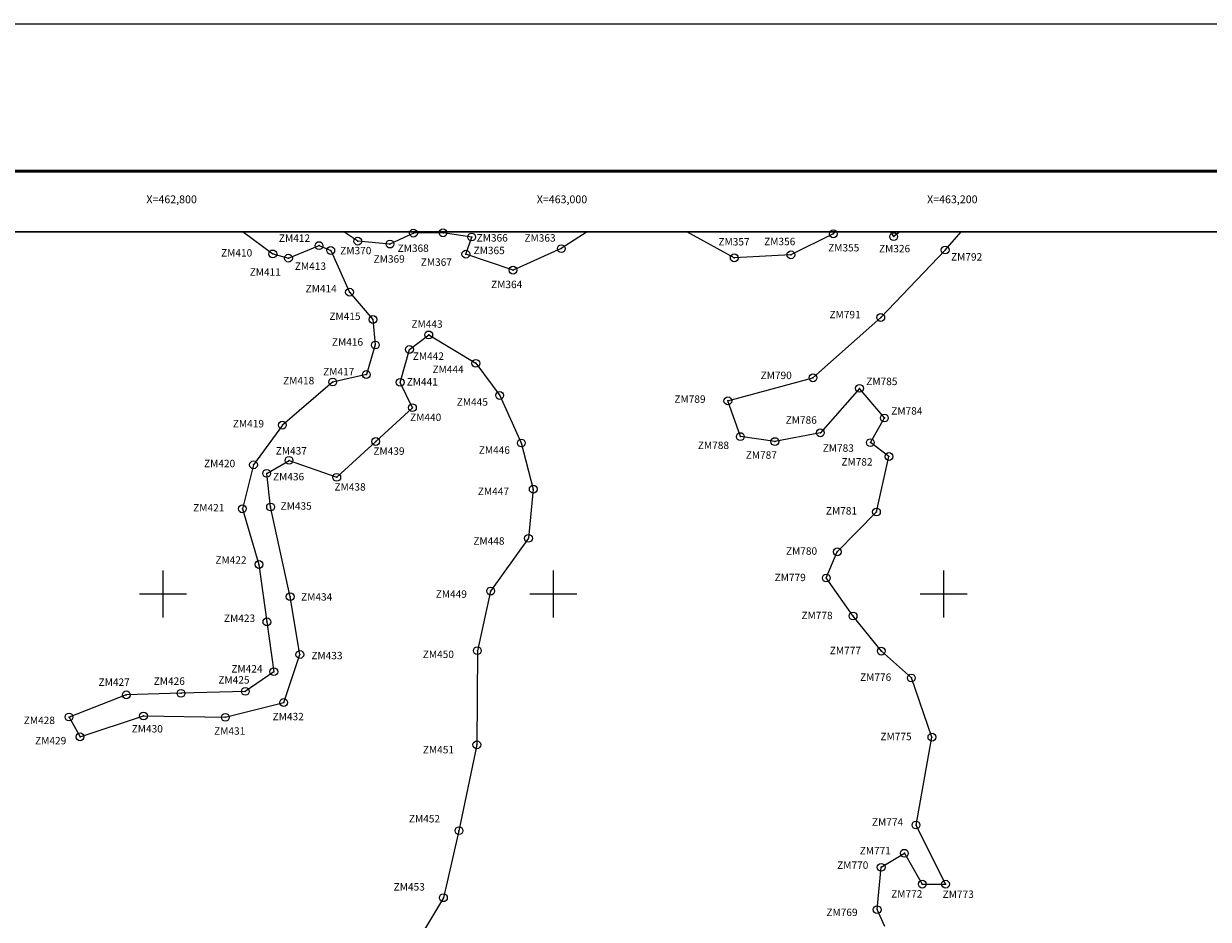
# Model space of a CAD drawing. Units: millimetres. Extents: x 462147 to 467560, y 2379648 to 2381492.
# Drawn here: x 462729 to 463336, y 2381033 to 2381492 of the extents above; entities that cross this region are included whole.
import ezdxf
from ezdxf.enums import TextEntityAlignment as Align

# ---------------------------------------------------------------- set-up
doc = ezdxf.new("R2010")
doc.units = ezdxf.units.MM
doc.header["$LTSCALE"] = 40
doc.header["$PDMODE"] = 32
doc.header["$PDSIZE"] = 4
for name, color, linetype in [('CVL_PUNTO', 2, 'Continuous'), ('CVL_PUNTO_NUM', 2, 'Continuous'), ('CVL_RET_TX', 2, 'Continuous'), ('CVL_RETUTM', 8, 'Continuous'), ('Lomo', 7, 'Continuous'), ('MANGLE', 7, 'Continuous')]:
    doc.layers.add(name, color=color, linetype=linetype)
doc.styles.add('ROMANA1', font='ROMANA1.shx')

msp = doc.modelspace()

# ---------------------------------------------------------------- linework, layer by layer
at = {"layer": 'CVL_PUNTO', "color": 7}
for p in [(462928.37, 2381384.79), (462943.52, 2381385.02), (463143.47, 2381384.48), (463174.43, 2381383.06), (462879.99, 2381378.45), (462899.83, 2381380.69), (462916.34, 2381379.23), (462958.2, 2381382.82), (462856.3, 2381374.19), (462864.31, 2381372.01), (462885.99, 2381375.95), (462955.22, 2381374.06), (463004.12, 2381376.9), (463092.73, 2381372.19), (463121.76, 2381373.71), (463200.83, 2381376.19), (462979.38, 2381365.87), (462895.63, 2381354.56), (462907.62, 2381340.59), (463167.79, 2381341.63), (462936.2, 2381332.69), (462908.82, 2381327.53), (462926.31, 2381325.25), (462960.3, 2381318.15), (462904.24, 2381312.38), (463133.08, 2381310.72), (462886.94, 2381308.55), (462921.54, 2381308.37), (463156.89, 2381305.31), (462972.56, 2381301.68), (463089.48, 2381298.89), (462927.84, 2381295.41), (462861.21, 2381286.47), (463169.64, 2381290.16), (463095.85, 2381280.61), (463136.86, 2381282.54), (462909.01, 2381278.09), (462983.63, 2381277.32), (463113.56, 2381278.04), (463162.49, 2381277.52), (462864.61, 2381268.41), (463171.99, 2381270.41), (462846.41, 2381266.13), (462853.16, 2381261.75), (462889.07, 2381259.76), (462989.75, 2381253.66), (462840.71, 2381243.62), (462855.16, 2381244.56), (463165.58, 2381241.98), (462987.28, 2381228.48), (463145.54, 2381221.57), (462849.2, 2381215.08), (463139.91, 2381208.17), (462967.91, 2381201.46), (462865.19, 2381198.59), (462853.29, 2381185.67), (463153.62, 2381188.68), (462961.1, 2381170.9), (463168.1, 2381170.69), (462870.18, 2381168.95), (462856.83, 2381160.14), (463183.47, 2381156.95), (462781.24, 2381148.28), (462809.27, 2381149.1), (462842.19, 2381150.06), (462861.87, 2381144.35), (462751.9, 2381136.94), (462790.04, 2381137.49), (462831.97, 2381136.79), (462757.52, 2381126.78), (462960.85, 2381122.72), (463194.01, 2381126.61), (463185.87, 2381081.61), (462951.68, 2381078.7), (463179.88, 2381067.14), (463167.98, 2381059.95), (463189.1, 2381051.34), (463200.99, 2381051.34), (462943.72, 2381044.34), (463165.94, 2381038.26)]:
    msp.add_point(p, dxfattribs=at)
at = {"layer": 'CVL_RETUTM', "color": 8, "linetype": 'Continuous'}
for p, q in [((462800, 2381212), (462800, 2381188)), ((463000, 2381212), (463000, 2381188)), ((463200, 2381212), (463200, 2381188)), ((462788, 2381200), (462812, 2381200)), ((462988, 2381200), (463012, 2381200)), ((463188, 2381200), (463212, 2381200))]:
    msp.add_line(p, q, dxfattribs=at)
at = {"layer": 'Lomo', "color": 255, "linetype": 'Continuous', "elevation": 2.32}
msp.add_lwpolyline([(462146.56, 2381492.13), (464546.56, 2381492.13), (464546.56, 2379692.13), (462146.56, 2379692.13)], close=True, dxfattribs=at)
at = {"layer": 'Lomo', "color": 7, "linetype": 'Continuous', "const_width": 1.6}
msp.add_lwpolyline([(462211.52, 2381416.53), (464463.37, 2381416.53)], dxfattribs=at)
at = {"layer": 'Lomo'}
for points in [[(464063.49, 2379785.49), (462263.49, 2379785.49), (462263.49, 2381385.49), (464063.49, 2381385.49), (464063.49, 2379785.49)], [(462711.15, 2381385.49), (464063.49, 2381385.49), (464063.49, 2379785.49), (462263.49, 2379785.49), (462263.49, 2380252.76)], [(464063.49, 2379785.49), (462263.49, 2379785.49), (462263.49, 2381385.49), (464063.49, 2381385.49), (464063.49, 2379785.49)]]:
    msp.add_lwpolyline(points, dxfattribs=at)
at = {"layer": 'Lomo', "color": 7, "linetype": 'Continuous'}
msp.add_lwpolyline([(462263.49, 2381385.49), (464063.49, 2381385.49), (464063.49, 2379785.49), (462263.49, 2379785.49)], close=True, dxfattribs=at)
msp.add_lwpolyline([(462263.49, 2381385.49), (464063.49, 2381385.49), (464063.49, 2379785.49), (462263.49, 2379785.49)], close=True, dxfattribs=at)
msp.add_lwpolyline([(462263.49, 2381385.49), (464063.49, 2381385.49), (464063.49, 2379785.49), (462263.49, 2379785.49)], close=True, dxfattribs=at)
msp.add_lwpolyline([(462263.49, 2381385.49), (464063.49, 2381385.49), (464063.49, 2379785.49), (462263.49, 2379785.49)], close=True, dxfattribs=at)
msp.add_lwpolyline([(462263.49, 2381385.49), (464063.49, 2381385.49), (464063.49, 2379785.49), (462263.49, 2379785.49)], close=True, dxfattribs=at)
msp.add_lwpolyline([(462263.49, 2381385.49), (464063.49, 2381385.49), (464063.49, 2379785.49), (462263.49, 2379785.49)], close=True, dxfattribs=at)
msp.add_lwpolyline([(462263.49, 2381385.49), (464063.49, 2381385.49), (464063.49, 2379785.49), (462263.49, 2379785.49)], close=True, dxfattribs=at)
msp.add_lwpolyline([(464063.49, 2381385.49), (462669.31, 2381385.49)], dxfattribs=at)
at = {"layer": 'MANGLE', "color": 3}
for points in [[(462841.12, 2381385.49), (462856.3, 2381374.19), (462864.31, 2381372.01), (462879.99, 2381378.45), (462885.99, 2381375.95), (462895.63, 2381354.56), (462907.62, 2381340.59), (462908.82, 2381327.53), (462904.24, 2381312.38), (462886.94, 2381308.55), (462861.21, 2381286.47), (462846.41, 2381266.13), (462840.71, 2381243.62), (462849.2, 2381215.08), (462853.29, 2381185.67), (462856.83, 2381160.14), (462842.19, 2381150.06), (462809.27, 2381149.1), (462781.24, 2381148.28), (462751.9, 2381136.94), (462757.52, 2381126.78), (462790.04, 2381137.49), (462831.97, 2381136.79), (462861.87, 2381144.35), (462870.18, 2381168.95), (462865.19, 2381198.59), (462855.16, 2381244.56), (462853.16, 2381261.75), (462864.61, 2381268.41), (462889.07, 2381259.76), (462909.01, 2381278.09), (462927.84, 2381295.41), (462921.54, 2381308.37), (462926.31, 2381325.25), (462936.2, 2381332.69), (462960.3, 2381318.15), (462972.56, 2381301.68), (462983.63, 2381277.32), (462989.75, 2381253.66), (462987.28, 2381228.48), (462967.91, 2381201.46), (462961.1, 2381170.9), (462960.85, 2381122.72), (462951.68, 2381078.7), (462943.72, 2381044.34), (462927.88, 2381017.81)], [(463017.41, 2381385.49), (463004.12, 2381376.9), (462979.38, 2381365.87), (462955.22, 2381374.06), (462958.2, 2381382.82), (462943.52, 2381385.02), (462928.37, 2381384.79), (462916.34, 2381379.23), (462899.83, 2381380.69), (462892.63, 2381385.49)], [(463144.11, 2381385.49), (463143.47, 2381384.48), (463121.76, 2381373.71), (463092.73, 2381372.19), (463068.44, 2381385.49)], [(463089.48, 2381298.89), (463133.08, 2381310.72), (463167.79, 2381341.63), (463200.83, 2381376.19), (463209.08, 2381385.49)], [(463177.63, 2381385.49), (463174.43, 2381383.06), (463172.93, 2381385.49)], [(463169.89, 2381029.7), (463165.94, 2381038.26), (463167.98, 2381059.95), (463179.88, 2381067.14), (463189.1, 2381051.34), (463200.99, 2381051.34), (463185.87, 2381081.61), (463194.01, 2381126.61), (463183.47, 2381156.95), (463168.1, 2381170.69), (463153.62, 2381188.68), (463139.91, 2381208.17), (463145.54, 2381221.57), (463165.58, 2381241.98), (463171.99, 2381270.41), (463162.49, 2381277.52), (463169.64, 2381290.16), (463156.89, 2381305.31), (463136.86, 2381282.54), (463113.56, 2381278.04), (463095.85, 2381280.61), (463089.48, 2381298.89)]]:
    msp.add_lwpolyline(points, dxfattribs=at)

# ---------------------------------------------------------------- texts
at = {"layer": 'CVL_PUNTO_NUM', "color": 7, "style": 'ROMANA1'}
for s, p in [('ZM412', (462859.43, 2381380.37)), ('ZM368', (462920.24, 2381375.21)), ('ZM366', (462960.72, 2381380.51)), ('ZM363', (462985.24, 2381380.48)), ('ZM357', (463084.62, 2381378.51)), ('ZM356', (463108.05, 2381378.64)), ('ZM355', (463140.86, 2381375.46)), ('ZM410', (462829.79, 2381372.84)), ('ZM370', (462890.84, 2381373.99)), ('ZM369', (462907.94, 2381369.69)), ('ZM365', (462959.18, 2381374.06)), ('ZM326', (463166.9, 2381374.99)), ('ZM792', (463203.81, 2381370.78)), ('ZM413', (462867.6, 2381366.01)), ('ZM367', (462932.1, 2381368.09)), ('ZM411', (462844.45, 2381362.99)), ('ZM414', (462873.11, 2381354.51)), ('ZM364', (462968.15, 2381356.66)), ('ZM415', (462885.28, 2381340.36)), ('ZM791', (463141.54, 2381341.21)), ('ZM443', (462927.32, 2381336.36)), ('ZM416', (462886.59, 2381327.19)), ('ZM442', (462928.02, 2381319.91)), ('ZM417', (462882.09, 2381311.96)), ('ZM444', (462938.12, 2381313.14)), ('ZM790', (463106.24, 2381310.05)), ('ZM418', (462861.57, 2381307.36)), ('ZM441', (462924.91, 2381306.75)), ('ZM785', (463160.37, 2381306.97)), ('ZM445', (462950.55, 2381296.44)), ('ZM789', (463062.06, 2381297.91)), ('ZM784', (463173.2, 2381291.86)), ('ZM419', (462835.81, 2381285.31)), ('ZM440', (462926.65, 2381288.59)), ('ZM786', (463119.07, 2381287.18)), ('ZM788', (463074.08, 2381274.24)), ('ZM783', (463138.04, 2381272.82)), ('ZM437', (462857.8, 2381271.4)), ('ZM439', (462907.83, 2381271.27)), ('ZM446', (462961.83, 2381271.79)), ('ZM787', (463098.62, 2381269.24)), ('ZM420', (462821.06, 2381264.92)), ('ZM782', (463147.63, 2381265.75)), ('ZM436', (462856.4, 2381258.18)), ('ZM438', (462887.9, 2381252.92)), ('ZM447', (462961.37, 2381250.66)), ('ZM421', (462815.51, 2381242.24)), ('ZM435', (462860.28, 2381243.15)), ('ZM781', (463139.68, 2381240.67)), ('ZM448', (462959.05, 2381225.23)), ('ZM780', (463119.23, 2381220.05)), ('ZM422', (462826.89, 2381215.45)), ('ZM779', (463113.42, 2381206.55)), ('ZM434', (462870.79, 2381196.58)), ('ZM449', (462939.78, 2381198.04)), ('ZM778', (463127.16, 2381187.08)), ('ZM423', (462831.27, 2381185.64)), ('ZM777', (463141.7, 2381169.13)), ('ZM433', (462876.06, 2381166.51)), ('ZM450', (462933.14, 2381167.15)), ('ZM424', (462835.07, 2381159.74)), ('ZM427', (462767.03, 2381152.9)), ('ZM426', (462795.27, 2381153.42)), ('ZM425', (462828.4, 2381154.06)), ('ZM776', (463157.2, 2381155.45)), ('ZM428', (462728.7, 2381133.33)), ('ZM432', (462856.2, 2381135.27)), ('ZM430', (462783.99, 2381129.01)), ('ZM431', (462826.22, 2381127.86)), ('ZM429', (462734.51, 2381122.93)), ('ZM775', (463167.63, 2381125.05)), ('ZM451', (462933.19, 2381118.32)), ('ZM452', (462926.02, 2381082.92)), ('ZM774', (463163.29, 2381081.24)), ('ZM771', (463157.02, 2381066.56)), ('ZM770', (463145.47, 2381059.15)), ('ZM453', (462918.21, 2381048.02)), ('ZM772', (463173.15, 2381044.41)), ('ZM773', (463199.5, 2381044.25)), ('ZM769', (463139.95, 2381034.97))]:
    msp.add_text(s, height=3.8, dxfattribs=at).set_placement(p)
at = {"layer": 'CVL_RET_TX', "color": 7, "style": 'ROMANA1'}
for s, p in [('X=462,800', (462817.39, 2381402.15)), ('X=463,000', (463017.39, 2381402.15)), ('X=463,200', (463217.39, 2381402.15))]:
    msp.add_text(s, height=4, dxfattribs=at).set_placement(p, align=Align.MIDDLE_RIGHT)

doc.saveas('drawing.dxf')
